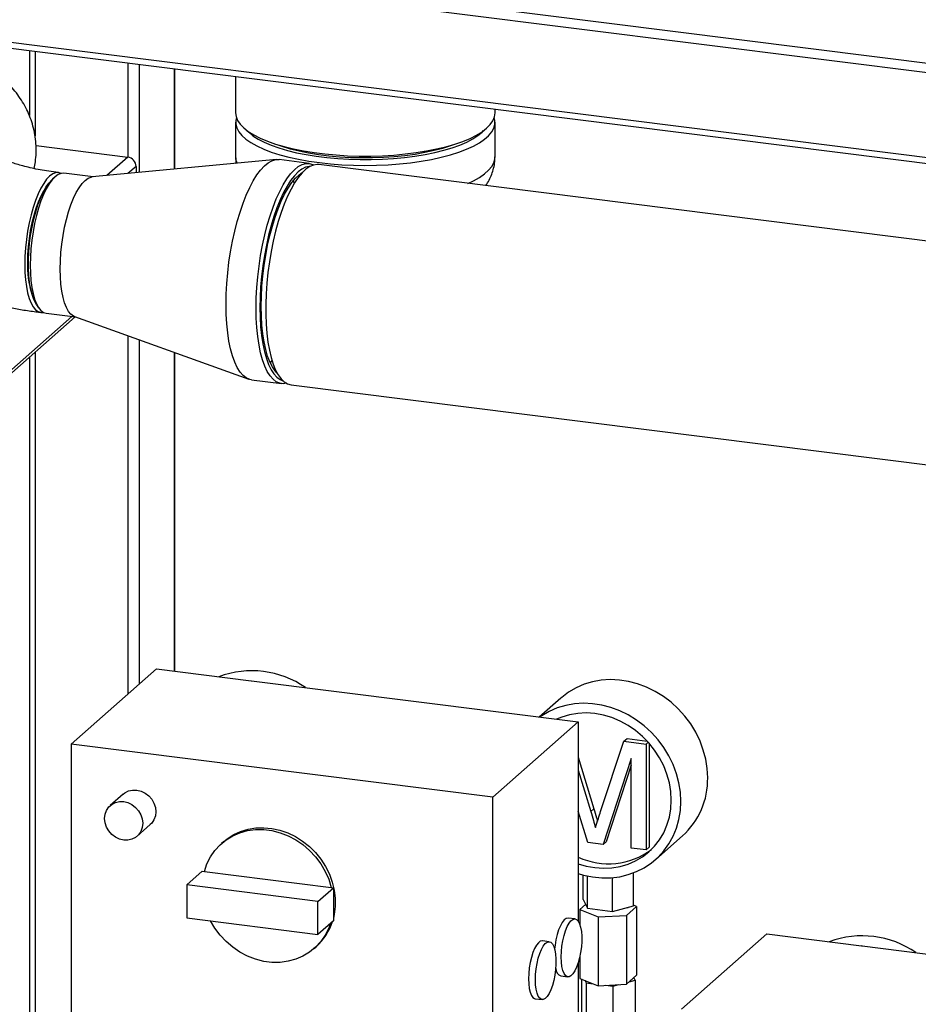
# Paper-space layout 'ohne Verkleidung' of a CAD drawing. Units: millimetres. Extents: x 0 to 5940, y 0 to 4200.
# Drawn here: x 3994 to 4302, y 1168 to 1505 of the extents above; entities that cross this region are included whole.
import ezdxf

# ---------------------------------------------------------------- set-up
doc = ezdxf.new("R2010")
doc.units = ezdxf.units.MM

psp = doc.layouts.new('ohne Verkleidung')

# ---------------------------------------------------------------- linework, layer by layer
at = {"color": 7, "linetype": 'Continuous', "lineweight": 30, "ltscale": 10}
for p, q in [((3796.25, 1554.45), (5398.61, 1352.57)), ((3797.39, 1551.05), (5399.75, 1349.17)), ((5374.81, 1323.1), (3836.06, 1516.96)), ((3836.74, 1514.92), (5375.5, 1321.06)), ((3997.5, 1494.67), (3997.5, 1472.33)), ((3999.44, 1494.42), (3999.44, 1465.43)), ((4031.24, 1490.42), (4031.24, 1458.11)), ((4035.11, 1489.93), (4035.11, 1452.84)), ((4047.13, 1488.41), (4047.13, 1453.97)), ((4047.32, 1453.99), (4047.32, 1488.39)), ((4068.15, 1485.77), (4068.15, 1473.29)), ((4157.05, 1473.29), (4157.05, 1474.57)), ((4068.15, 1470.09), (4068.15, 1458.21)), ((4157.05, 1458.21), (4157.05, 1470.09)), ((3999.77, 1462.07), (4031.24, 1458.11)), ((4092.48, 1460.08), (4091.63, 1459.87)), ((4133.56, 1459.87), (4132.72, 1460.08)), ((4082.16, 1457.28), (4019.04, 1451.32)), ((4031.24, 1458.11), (4024.08, 1451.79)), ((4034.05, 1454.93), (4031.26, 1452.47)), ((4034.05, 1454.93), (4034.05, 1452.74)), ((4093.4, 1455.97), (4083.11, 1457.27)), ((4419.1, 1414.94), (4096.67, 1455.56)), ((4006.32, 1451.41), (4005.39, 1450.58)), ((4019.34, 1451.35), (4009.35, 1452.6)), ((4087.9, 1450.03), (4088.28, 1449.14)), ((3999.96, 1407.52), (4000.67, 1406.49)), ((4003.3, 1404.58), (4013.29, 1403.32)), ((3849.38, 1258.84), (4013.22, 1403.33)), ((4012.06, 1403.48), (3850.2, 1260.73)), ((4013, 1403.43), (4072.68, 1381.99)), ((4031.24, 1396.88), (4031.24, 1274.07)), ((4035.11, 1395.49), (4035.11, 1277.48)), ((3999.44, 1391.18), (3999.44, 1127.22)), ((4047.13, 1391.17), (4047.13, 1281.94)), ((4047.32, 1281.91), (4047.32, 1391.1)), ((3997.5, 1389.47), (3997.5, 1127.47)), ((4080.62, 1388.36), (4080.03, 1387.59)), ((4073.6, 1381.77), (4083.89, 1380.47)), ((4087.16, 1380.06), (4409.59, 1339.44)), ((4041.03, 1282.71), (4011.8, 1256.93)), ((4041.03, 1282.71), (4073.51, 1278.62)), ((4073.51, 1278.62), (4073.58, 1278.61)), ((4073.58, 1278.61), (4073.66, 1278.6)), ((4073.66, 1278.6), (4185.55, 1264.5)), ((4179.61, 1272.69), (4172.22, 1266.18)), ((4185.55, 1264.5), (4156.32, 1238.72)), ((4185.55, 1264.5), (4185.55, 1196.21)), ((4156.32, 1238.72), (4011.8, 1256.93)), ((4011.8, 1256.93), (4011.8, 1156.99)), ((4193.24, 1233.84), (4201.22, 1257.88)), ((4201.22, 1257.88), (4202.28, 1258.82)), ((4201.22, 1257.88), (4208.8, 1256.93)), ((4202.28, 1258.82), (4209.18, 1257.95)), ((4208.8, 1256.93), (4209.53, 1257.57)), ((4208.8, 1256.93), (4208.8, 1220.61)), ((4209.86, 1257.2), (4209.86, 1221.54)), ((4185.55, 1252.39), (4190.91, 1234.76)), ((4203.72, 1251.98), (4194.1, 1222.46)), ((4203.72, 1249.66), (4195.16, 1223.39)), ((4203.72, 1221.25), (4203.72, 1251.98)), ((4185.55, 1247.96), (4189.85, 1233.83)), ((4029.66, 1239.78), (4025.19, 1235.83)), ((4156.32, 1138.78), (4156.32, 1238.72)), ((4188.79, 1223.13), (4185.55, 1233.94)), ((4189.85, 1233.83), (4190.91, 1234.76)), ((4034.45, 1225.33), (4038.93, 1229.28)), ((4212.09, 1217.33), (4221.28, 1225.44)), ((4064.02, 1223.45), (4063.33, 1222.84)), ((4194.1, 1222.46), (4188.79, 1223.13)), ((4194.1, 1222.46), (4195.16, 1223.39)), ((4208.8, 1220.61), (4203.72, 1221.25)), ((4208.8, 1220.61), (4209.86, 1221.54)), ((4051.45, 1208.64), (4056.75, 1213.32)), ((4056.75, 1213.32), (4057.46, 1213.23)), ((4057.46, 1213.23), (4100.94, 1207.75)), ((4187.21, 1203.68), (4187.21, 1212.05)), ((4204.49, 1201.5), (4204.49, 1212.76)), ((4051.45, 1208.64), (4051.45, 1197.33)), ((4096.35, 1202.99), (4051.45, 1208.64)), ((4188.7, 1200.64), (4188.7, 1211.69)), ((4197.34, 1199.55), (4197.34, 1211.14)), ((4096.35, 1202.99), (4101.65, 1207.66)), ((4100.94, 1207.75), (4100.94, 1207.75)), ((4100.94, 1207.75), (4101.65, 1207.66)), ((4101.65, 1207.66), (4101.65, 1202.01)), ((4096.35, 1191.67), (4096.35, 1202.99)), ((4101.65, 1202.01), (4101.65, 1196.35)), ((4188.09, 1201.87), (4186.16, 1200.17)), ((4187.21, 1203.68), (4188.7, 1200.64)), ((4205.54, 1201.23), (4204.49, 1201.66)), ((4186.16, 1200.17), (4192.38, 1197.64)), ((4186.16, 1200.17), (4186.16, 1194.92)), ((4188.7, 1200.64), (4197.34, 1199.55)), ((4197.34, 1199.55), (4204.49, 1201.5)), ((4202.06, 1198.17), (4205.54, 1201.23)), ((4202.6, 1200.7), (4202.6, 1200.98)), ((4205.54, 1201.23), (4205.54, 1177.66)), ((4051.45, 1197.33), (4096.35, 1191.67)), ((4101.65, 1196.35), (4096.35, 1191.67)), ((4184.49, 1196.96), (4182.15, 1197.25)), ((4192.38, 1197.64), (4202.06, 1198.17)), ((4192.38, 1197.64), (4192.38, 1174.07)), ((4202.06, 1198.17), (4202.06, 1174.6)), ((4250.18, 1191.86), (4220.95, 1166.08)), ((4250.18, 1191.86), (4282.65, 1187.77)), ((4175.65, 1189.16), (4173.31, 1189.46)), ((4095.07, 1186.84), (4095.77, 1187.45)), ((4282.65, 1187.77), (4282.73, 1187.76)), ((4282.73, 1187.76), (4282.81, 1187.75)), ((4282.81, 1187.75), (4394.7, 1173.65)), ((4185.55, 1181.94), (4185.55, 1164.56)), ((4186.16, 1184.31), (4186.16, 1176.6)), ((4179.65, 1177.41), (4181.99, 1177.11)), ((4186.16, 1176.6), (4192.38, 1174.07)), ((4186.67, 1176.4), (4186.67, 1161.32)), ((4187.83, 1175.92), (4188.25, 1175.06)), ((4188.25, 1175.06), (4190.71, 1174.75)), ((4188.25, 1175.06), (4188.25, 1158.09)), ((4192.38, 1174.07), (4202.06, 1174.6)), ((4202.06, 1174.6), (4205.54, 1177.66)), ((4202.99, 1175.42), (4205.03, 1175.97)), ((4205.03, 1175.97), (4204.61, 1176.84)), ((4205.03, 1175.97), (4205.03, 1159)), ((4194.97, 1174.21), (4197.43, 1173.9)), ((4197.43, 1173.9), (4199.47, 1174.46)), ((4197.43, 1173.9), (4197.43, 1156.93)), ((4170.81, 1169.61), (4173.15, 1169.32))]:
    psp.add_line(p, q, dxfattribs=at)
at = {"color": 7, "linetype": 'Continuous', "lineweight": 30, "ltscale": 10, "flags": 128}
for points in [[(4068.15, 1473.29), (4068.32, 1472), (4068.84, 1470.68), (4069.72, 1469.38), (4070.95, 1468.12), (4072.5, 1466.89), (4074.39, 1465.72), (4076.58, 1464.61), (4079.06, 1463.57), (4081.8, 1462.61), (4084.8, 1461.73), (4088.02, 1460.94), (4091.44, 1460.26), (4095.03, 1459.68), (4098.76, 1459.21), (4102.61, 1458.85), (4106.53, 1458.61), (4110.5, 1458.49), (4114.49, 1458.49), (4118.46, 1458.6), (4122.39, 1458.84), (4126.23, 1459.19), (4129.97, 1459.65), (4133.57, 1460.23), (4137, 1460.91), (4140.23, 1461.69), (4143.24, 1462.56), (4146, 1463.52), (4148.5, 1464.55), (4150.7, 1465.66), (4152.6, 1466.83), (4154.18, 1468.05), (4155.42, 1469.32), (4156.31, 1470.61), (4156.86, 1471.93), (4157.05, 1473.26), (4157.05, 1473.29)], [(4068.41, 1471.69), (4068.2, 1470.78), (4068.19, 1469.45), (4068.54, 1468.13), (4069.24, 1466.82), (4070.29, 1465.54), (4071.68, 1464.29), (4073.41, 1463.09), (4075.44, 1461.95), (4077.78, 1460.87), (4080.4, 1459.87), (4083.27, 1458.95), (4086.39, 1458.12), (4089.71, 1457.38), (4093.22, 1456.75), (4096.88, 1456.23), (4100.67, 1455.81), (4104.56, 1455.51), (4108.51, 1455.33), (4112.49, 1455.27), (4116.48, 1455.32), (4120.43, 1455.5), (4124.32, 1455.79), (4128.12, 1456.2), (4131.79, 1456.72), (4135.31, 1457.35), (4138.64, 1458.08), (4141.76, 1458.9), (4144.65, 1459.82), (4147.28, 1460.82), (4149.64, 1461.89), (4151.69, 1463.03), (4153.43, 1464.23), (4154.84, 1465.47), (4155.91, 1466.75), (4156.63, 1468.06), (4157, 1469.39), (4157.01, 1470.72), (4156.79, 1471.69)], [(4072.04, 1467.23), (4072.64, 1466.63), (4074.11, 1465.44), (4075.9, 1464.3), (4077.99, 1463.21), (4080.37, 1462.2), (4083.01, 1461.26), (4085.9, 1460.4), (4089.01, 1459.64), (4092.32, 1458.97), (4095.8, 1458.41), (4099.41, 1457.96), (4103.14, 1457.61), (4106.94, 1457.38), (4110.79, 1457.27), (4114.65, 1457.27), (4118.5, 1457.39), (4122.3, 1457.63), (4126.01, 1457.98), (4129.62, 1458.44), (4133.09, 1459.01), (4136.38, 1459.69), (4139.48, 1460.45), (4142.36, 1461.32), (4144.99, 1462.26), (4147.35, 1463.28), (4149.42, 1464.37), (4151.19, 1465.51), (4152.64, 1466.71), (4153.15, 1467.23)], [(4082.65, 1462.34), (4084.05, 1461.85), (4086.86, 1461), (4089.9, 1460.25), (4093.13, 1459.59), (4096.54, 1459.03), (4100.09, 1458.58), (4103.74, 1458.25), (4107.48, 1458.03), (4111.26, 1457.93), (4115.05, 1457.95), (4118.82, 1458.08), (4122.53, 1458.34), (4126.16, 1458.7), (4129.67, 1459.18), (4133.03, 1459.77), (4136.21, 1460.46), (4139.18, 1461.24), (4141.92, 1462.12), (4142.55, 1462.34)], [(4147.73, 1449.13), (4149.64, 1450.01), (4151.69, 1451.15), (4153.43, 1452.35), (4154.84, 1453.59), (4155.91, 1454.88), (4156.63, 1456.18), (4157, 1457.51), (4157.05, 1458.21)], [(4064.9, 1407.66), (4064.96, 1411.17), (4065.15, 1414.77), (4065.46, 1418.41), (4065.89, 1422.06), (4066.44, 1425.69), (4067.1, 1429.25), (4067.86, 1432.73), (4068.73, 1436.09), (4069.68, 1439.29), (4070.71, 1442.3), (4071.81, 1445.11), (4072.98, 1447.67), (4074.19, 1449.97), (4075.45, 1451.99), (4076.73, 1453.7), (4078.03, 1455.1), (4079.33, 1456.16), (4080.62, 1456.88), (4081.89, 1457.25), (4083.11, 1457.27)], [(4075.19, 1406.36), (4075.25, 1409.88), (4075.44, 1413.47), (4075.75, 1417.11), (4076.18, 1420.76), (4076.73, 1424.39), (4077.39, 1427.96), (4078.15, 1431.44), (4079.01, 1434.79), (4079.97, 1437.99), (4081, 1441.01), (4082.1, 1443.81), (4083.27, 1446.37), (4084.48, 1448.67), (4085.74, 1450.69), (4087.02, 1452.41), (4088.32, 1453.8), (4089.62, 1454.86), (4090.91, 1455.58), (4092.18, 1455.95), (4093.41, 1455.97), (4094.6, 1455.64), (4094.99, 1455.45)], [(4093.62, 1454.9), (4093.38, 1454.89), (4092.13, 1454.62), (4090.86, 1454), (4089.58, 1453.04), (4088.29, 1451.74), (4087.02, 1450.11), (4085.77, 1448.18), (4084.56, 1445.96), (4083.4, 1443.47), (4082.3, 1440.73), (4081.27, 1437.78), (4080.31, 1434.64), (4079.45, 1431.33), (4078.69, 1427.91), (4078.02, 1424.38), (4077.47, 1420.8), (4077.04, 1417.19), (4076.73, 1413.59), (4076.54, 1410.03), (4076.48, 1406.55)], [(4096.67, 1455.56), (4096.07, 1455.59), (4094.82, 1455.4), (4093.54, 1454.85), (4092.24, 1453.96), (4090.94, 1452.73), (4089.65, 1451.17), (4088.38, 1449.31), (4087.14, 1447.15), (4085.95, 1444.71), (4084.82, 1442.02), (4083.75, 1439.11), (4082.75, 1436), (4081.85, 1432.72), (4081.03, 1429.3), (4080.32, 1425.77), (4079.72, 1422.17), (4079.23, 1418.53), (4078.85, 1414.88), (4078.6, 1411.25), (4078.48, 1407.69), (4078.48, 1404.23), (4078.6, 1400.89), (4078.85, 1397.71), (4079.23, 1394.71), (4079.72, 1391.93), (4080.32, 1389.4), (4081.03, 1387.13), (4081.85, 1385.14), (4082.75, 1383.46), (4083.75, 1382.1), (4084.82, 1381.08), (4085.95, 1380.39), (4087.14, 1380.06), (4087.16, 1380.06)], [(4008.32, 1452.54), (4007.48, 1452.79), (4006.5, 1452.74), (4005.48, 1452.34), (4004.45, 1451.6), (4003.42, 1450.52), (4002.41, 1449.13), (4001.43, 1447.45), (4000.49, 1445.49), (3999.6, 1443.29), (3998.79, 1440.88), (3998.06, 1438.29), (3997.43, 1435.57), (3996.89, 1432.74), (3996.47, 1429.86), (3996.16, 1426.97), (3995.98, 1424.1), (3995.92, 1421.3), (3995.98, 1418.61), (3996.16, 1416.07), (3996.47, 1413.71), (3996.89, 1411.58), (3997.43, 1409.7), (3998.06, 1408.09), (3998.79, 1406.79), (3999.6, 1405.81), (4000.49, 1405.17), (4001.43, 1404.87), (4002.32, 1404.9)], [(4009.35, 1452.6), (4008.37, 1452.55), (4007.36, 1452.15), (4006.32, 1451.41), (4005.29, 1450.33), (4004.28, 1448.94), (4003.29, 1447.25), (4002.35, 1445.29), (4001.46, 1443.08), (4000.65, 1440.67), (3999.92, 1438.08), (3999.28, 1435.34), (3998.75, 1432.52), (3998.32, 1429.63), (3998.02, 1426.73), (3997.83, 1423.85), (3997.77, 1421.05), (3997.83, 1418.35), (3998.02, 1415.81), (3998.32, 1413.45), (3998.75, 1411.31), (3999.28, 1409.42), (3999.92, 1407.82), (4000.65, 1406.51), (4001.46, 1405.53), (4002.35, 1404.88), (4003.29, 1404.58), (4003.3, 1404.58)], [(4076.94, 1406.96), (4077, 1410.37), (4077.19, 1413.86), (4077.5, 1417.39), (4077.93, 1420.93), (4078.48, 1424.44), (4079.13, 1427.88), (4079.89, 1431.23), (4080.75, 1434.45), (4081.7, 1437.51), (4082.72, 1440.37), (4083.81, 1443.01), (4084.96, 1445.41), (4086.15, 1447.53), (4087.38, 1449.36), (4088.63, 1450.88), (4089.89, 1452.08), (4091.12, 1452.92)], [(3999.96, 1407.52), (3999.68, 1407.97), (3999, 1409.36), (3998.42, 1411.05), (3997.94, 1413), (3997.57, 1415.19), (3997.33, 1417.58), (3997.2, 1420.14), (3997.2, 1422.84), (3997.33, 1425.62), (3997.57, 1428.45), (3997.94, 1431.28), (3998.42, 1434.08), (3999, 1436.79), (3999.68, 1439.38), (4000.45, 1441.81), (4001.29, 1444.04), (4002.19, 1446.04), (4003.14, 1447.77), (4004.13, 1449.22), (4005.14, 1450.35), (4005.39, 1450.58)], [(4008.06, 1419.75), (4008.12, 1422.56), (4008.31, 1425.43), (4008.61, 1428.33), (4009.04, 1431.22), (4009.57, 1434.05), (4010.21, 1436.78), (4010.94, 1439.37), (4011.75, 1441.79), (4012.64, 1443.99), (4013.58, 1445.96), (4014.57, 1447.64), (4015.58, 1449.04), (4016.61, 1450.11), (4017.65, 1450.86), (4018.66, 1451.26), (4019.04, 1451.32)], [(4002.87, 1447.31), (4002.29, 1446.4), (4001.37, 1444.69), (4000.5, 1442.72), (3999.7, 1440.52), (3998.98, 1438.14), (3998.35, 1435.6), (3997.82, 1432.94), (3997.39, 1430.23), (3997.08, 1427.48), (3996.9, 1424.76), (3996.84, 1422.11)], [(4013, 1403.43), (4012.64, 1403.59), (4011.75, 1404.23), (4010.94, 1405.22), (4010.21, 1406.52), (4009.57, 1408.13), (4009.04, 1410.01), (4008.61, 1412.15), (4008.31, 1414.51), (4008.12, 1417.06), (4008.06, 1419.75)], [(4073.6, 1381.77), (4072.98, 1381.89), (4071.81, 1382.4), (4070.71, 1383.26), (4069.68, 1384.45), (4068.73, 1385.97), (4067.86, 1387.81), (4067.1, 1389.94), (4066.44, 1392.34), (4065.89, 1395), (4065.46, 1397.89), (4065.15, 1400.98), (4064.96, 1404.25), (4064.9, 1407.66)], [(4085.56, 1380.59), (4084.48, 1380.44), (4083.27, 1380.6), (4082.1, 1381.1), (4081, 1381.96), (4079.97, 1383.15), (4079.01, 1384.67), (4078.15, 1386.51), (4077.39, 1388.64), (4076.73, 1391.05), (4076.18, 1393.71), (4075.75, 1396.6), (4075.44, 1399.69), (4075.25, 1402.95), (4075.19, 1406.36)], [(4076.48, 1406.55), (4076.54, 1403.18), (4076.73, 1399.96), (4077.04, 1396.91), (4077.47, 1394.06), (4078.02, 1391.45), (4078.69, 1389.09), (4079.45, 1387.01), (4080.31, 1385.24), (4081.27, 1383.77), (4082.3, 1382.64), (4083.4, 1381.85), (4084.36, 1381.46)], [(4082.44, 1384), (4081.7, 1384.8), (4080.75, 1386.19), (4079.89, 1387.9), (4079.13, 1389.91), (4078.48, 1392.2), (4077.93, 1394.74), (4077.5, 1397.52), (4077.19, 1400.5), (4077, 1403.66), (4076.94, 1406.96)], [(4229.91, 1245.35), (4229.74, 1248.53), (4229.24, 1251.72), (4228.42, 1254.87), (4227.28, 1257.96), (4225.83, 1260.95), (4224.1, 1263.8), (4222.1, 1266.48), (4219.85, 1268.97), (4217.38, 1271.24), (4214.72, 1273.25), (4211.9, 1274.98), (4208.95, 1276.43), (4205.9, 1277.56), (4202.8, 1278.37), (4199.66, 1278.85), (4196.53, 1279), (4193.45, 1278.8), (4190.45, 1278.26), (4187.56, 1277.4), (4184.82, 1276.21), (4182.25, 1274.72), (4179.89, 1272.93), (4179.61, 1272.69)], [(4220.72, 1237.25), (4220.55, 1240.43), (4220.05, 1243.61), (4219.23, 1246.76), (4218.09, 1249.85), (4216.64, 1252.84), (4214.91, 1255.69), (4212.9, 1258.38), (4210.66, 1260.87), (4208.19, 1263.13), (4205.53, 1265.14), (4202.71, 1266.88), (4199.76, 1268.32), (4196.71, 1269.46), (4193.6, 1270.27), (4190.47, 1270.75), (4187.34, 1270.89), (4184.26, 1270.69), (4181.26, 1270.16), (4178.37, 1269.29), (4175.62, 1268.11), (4173.06, 1266.61), (4172.4, 1266.16)], [(4217.44, 1237.66), (4217.28, 1240.64), (4216.79, 1243.62), (4215.97, 1246.56), (4214.85, 1249.44), (4213.43, 1252.21), (4211.73, 1254.84), (4209.77, 1257.29), (4207.58, 1259.54), (4205.19, 1261.56), (4202.62, 1263.31), (4199.9, 1264.79), (4197.08, 1265.96), (4194.19, 1266.82), (4191.25, 1267.36), (4188.32, 1267.56), (4185.42, 1267.43), (4182.6, 1266.97), (4179.89, 1266.18), (4178.09, 1265.44)], [(4029.66, 1239.78), (4030.21, 1240.2), (4031.45, 1240.83), (4032.84, 1241.15), (4034.29, 1241.13), (4035.75, 1240.78), (4037.14, 1240.12), (4038.38, 1239.17), (4039.41, 1238), (4040.19, 1236.65), (4040.68, 1235.19), (4040.84, 1233.7), (4040.68, 1232.26), (4040.19, 1230.92), (4039.41, 1229.77), (4038.93, 1229.28)], [(4023.27, 1231.4), (4023.43, 1232.85), (4023.92, 1234.19), (4024.7, 1235.34), (4025.73, 1236.25), (4026.97, 1236.88), (4028.36, 1237.2), (4029.82, 1237.18), (4031.27, 1236.83), (4032.66, 1236.17), (4033.9, 1235.22), (4034.93, 1234.05), (4035.71, 1232.7), (4036.2, 1231.24), (4036.36, 1229.75), (4036.2, 1228.31), (4035.71, 1226.97), (4034.93, 1225.82), (4033.9, 1224.9), (4032.66, 1224.27), (4031.27, 1223.96), (4029.82, 1223.98), (4028.36, 1224.33), (4026.97, 1224.99), (4025.73, 1225.93), (4024.7, 1227.11), (4023.92, 1228.46), (4023.43, 1229.91), (4023.27, 1231.4)], [(4185.55, 1215.91), (4188.32, 1215.1), (4191.25, 1214.56), (4194.19, 1214.36), (4197.08, 1214.49), (4199.9, 1214.95), (4202.62, 1215.74), (4205.19, 1216.85), (4207.58, 1218.26), (4209.77, 1219.96), (4211.73, 1221.92), (4213.43, 1224.12), (4214.85, 1226.53), (4215.97, 1229.13), (4216.79, 1231.87), (4217.28, 1234.73), (4217.44, 1237.66)], [(4185.55, 1212.54), (4187.34, 1212.02), (4190.47, 1211.37), (4193.6, 1211.06), (4196.71, 1211.09), (4199.76, 1211.45), (4202.71, 1212.15), (4205.53, 1213.18), (4208.19, 1214.52), (4210.66, 1216.17), (4212.9, 1218.09), (4214.91, 1220.27), (4216.64, 1222.68), (4218.09, 1225.31), (4219.23, 1228.11), (4220.05, 1231.05), (4220.55, 1234.11), (4220.72, 1237.25)], [(4057.46, 1213.23), (4058.34, 1215.82), (4059.54, 1218.23), (4061.05, 1220.44), (4062.85, 1222.4), (4064.9, 1224.08), (4067.18, 1225.46), (4069.65, 1226.52), (4072.27, 1227.23), (4075, 1227.59), (4077.79, 1227.6), (4080.61, 1227.24), (4083.4, 1226.53), (4086.13, 1225.48), (4088.75, 1224.11), (4091.22, 1222.43), (4093.5, 1220.48), (4095.55, 1218.28), (4097.35, 1215.87), (4098.86, 1213.28), (4100.06, 1210.56), (4100.94, 1207.75)], [(4064.02, 1223.45), (4065.29, 1224.47), (4067.5, 1225.87), (4069.89, 1226.97), (4072.44, 1227.73), (4075.09, 1228.16), (4077.82, 1228.24), (4080.59, 1227.98), (4083.34, 1227.38), (4086.04, 1226.44), (4088.65, 1225.18), (4091.12, 1223.63), (4093.43, 1221.8), (4095.52, 1219.73), (4097.39, 1217.43), (4098.98, 1214.96), (4100.29, 1212.34), (4101.29, 1209.61), (4101.96, 1206.83), (4102.3, 1204.02), (4102.3, 1201.23), (4101.96, 1198.51), (4101.65, 1197.12)], [(4100.66, 1195.47), (4100.06, 1193.85), (4098.86, 1191.44), (4097.35, 1189.23), (4095.55, 1187.27), (4093.5, 1185.59), (4091.22, 1184.21), (4088.75, 1183.15), (4086.13, 1182.44), (4083.4, 1182.08), (4080.61, 1182.08), (4077.79, 1182.43), (4075, 1183.14), (4072.27, 1184.19), (4069.65, 1185.56), (4067.18, 1187.24), (4064.9, 1189.19), (4062.85, 1191.39), (4061.05, 1193.8), (4059.58, 1196.31)], [(4182.15, 1197.25), (4182.06, 1197.26), (4181.41, 1197.11), (4180.73, 1196.6), (4180.07, 1195.76), (4179.43, 1194.61), (4178.85, 1193.2), (4178.34, 1191.58), (4177.93, 1189.81), (4177.62, 1187.94), (4177.47, 1186.62)], [(4179.71, 1183.92), (4179.77, 1185.76), (4179.96, 1187.65), (4180.27, 1189.51), (4180.68, 1191.29), (4181.19, 1192.91), (4181.77, 1194.32), (4182.41, 1195.46), (4183.07, 1196.31), (4183.74, 1196.81), (4184.4, 1196.97), (4185.01, 1196.76), (4185.56, 1196.2), (4186.02, 1195.32), (4186.38, 1194.13), (4186.63, 1192.68), (4186.76, 1191.04), (4186.76, 1189.24), (4186.63, 1187.37), (4186.38, 1185.49), (4186.02, 1183.66), (4185.56, 1181.95), (4185.01, 1180.43), (4184.4, 1179.15), (4183.74, 1178.15), (4183.07, 1177.47), (4182.41, 1177.14), (4181.77, 1177.17), (4181.19, 1177.55), (4180.68, 1178.27), (4180.27, 1179.32), (4179.96, 1180.64), (4179.77, 1182.19), (4179.71, 1183.92)], [(4173.31, 1189.46), (4173.22, 1189.47), (4172.57, 1189.31), (4171.9, 1188.8), (4171.23, 1187.96), (4170.59, 1186.82), (4170.01, 1185.41), (4169.5, 1183.79), (4169.09, 1182.01), (4168.78, 1180.15), (4168.59, 1178.26), (4168.53, 1176.42)], [(4170.87, 1176.12), (4170.93, 1177.96), (4171.12, 1179.85), (4171.43, 1181.72), (4171.84, 1183.49), (4172.35, 1185.11), (4172.93, 1186.52), (4173.57, 1187.67), (4174.23, 1188.51), (4174.91, 1189.02), (4175.56, 1189.17), (4176.17, 1188.97), (4176.72, 1188.41), (4177.18, 1187.52), (4177.54, 1186.33), (4177.79, 1184.89), (4177.92, 1183.24), (4177.92, 1181.45), (4177.79, 1179.58), (4177.54, 1177.69), (4177.18, 1175.86), (4176.72, 1174.16), (4176.17, 1172.64), (4175.56, 1171.35), (4174.91, 1170.35), (4174.23, 1169.68), (4173.57, 1169.34), (4172.93, 1169.37), (4172.35, 1169.75), (4171.84, 1170.48), (4171.43, 1171.52), (4171.12, 1172.84), (4170.93, 1174.4), (4170.87, 1176.12)], [(4168.53, 1176.42), (4168.59, 1174.69), (4168.78, 1173.14), (4169.09, 1171.82), (4169.5, 1170.77), (4170.01, 1170.05), (4170.59, 1169.66), (4170.81, 1169.61)]]:
    psp.add_lwpolyline(points, dxfattribs=at)
at = {"color": 7, "linetype": 'Continuous', "lineweight": 30, "ltscale": 100}
for centre, radius, start, end in [((4073.53, 1458.26), 5.38, 180.5311, 204.7167), ((4030.77, 1454.87), 3.28, 1.0587, 81.7605), ((4028.96, 1421.08), 32.14, 178.1721, 197.6863), ((4073.68, 1249.69), 32.34, 55.2637, 110.3748), ((4069.54, 1246.54), 32.32, 82.6814, 82.8192), ((4203.73, 1244.88), 26.19, 312.0896, 1.0461), ((4195.9, 1240.54), 24.66, 245.1748, 306.6873), ((4082.97, 1201.84), 19.26, 311.6493, 342.6148), ((4282.82, 1158.84), 32.34, 55.2637, 110.3748), ((4278.69, 1155.69), 32.32, 82.6814, 82.8192), ((4180.8, 1180.16), 2.98, 183.8807, 247.291)]:
    psp.add_arc(centre, radius, start, end, dxfattribs=at)
at = {"color": 7, "linetype": 'Continuous', "lineweight": 30, "ltscale": 10}
for points, knots in [([(3999.1, 1454.19), (3999.26, 1454.95), (3999.64, 1456.73), (3999.86, 1459.6), (3999.81, 1462.73), (3999.44, 1465.79), (3998.78, 1468.77), (3997.84, 1471.65), (3996.64, 1474.41), (3995.19, 1477.04), (3993.51, 1479.54), (3991.6, 1481.92), (3989.45, 1484.18), (3987.05, 1486.33), (3984.36, 1488.4), (3981.36, 1490.39), (3978, 1492.29), (3974.3, 1494.08), (3970.29, 1495.74), (3966.08, 1497.22), (3961.73, 1498.52), (3958.47, 1499.39), (3956.62, 1499.79), (3956.31, 1499.86)], [0, 0, 0, 0, 0.031826, 0.074945, 0.117415, 0.159433, 0.20116, 0.242817, 0.284648, 0.326928, 0.369989, 0.414227, 0.460134, 0.508296, 0.55938, 0.614034, 0.672614, 0.734719, 0.798908, 0.862996, 0.925875, 0.987352, 1, 1, 1, 1]), ([(3955.31, 1471.43), (3954.7, 1470.87), (3953.31, 1469.6), (3951.34, 1467.46), (3949.44, 1465.03), (3947.79, 1462.48), (3946.4, 1459.84), (3945.22, 1457), (3944.3, 1453.99), (3943.69, 1450.82), (3943.42, 1447.66), (3943.47, 1444.53), (3943.84, 1441.47), (3944.5, 1438.49), (3945.44, 1435.61), (3946.64, 1432.86), (3948.09, 1430.23), (3949.77, 1427.72), (3951.68, 1425.35), (3953.83, 1423.09), (3956.23, 1420.93), (3958.92, 1418.86), (3961.92, 1416.88), (3965.28, 1414.98), (3968.99, 1413.18), (3972.99, 1411.53), (3977.2, 1410.04), (3981.54, 1408.74), (3985.97, 1407.6), (3990.47, 1406.62), (3995.04, 1405.78), (3998.71, 1405.22), (4000.86, 1404.94), (4001.44, 1404.87)], [0, 0, 0, 0, 0.02512, 0.056218, 0.085969, 0.114729, 0.142761, 0.170265, 0.200264, 0.229609, 0.258377, 0.286712, 0.314745, 0.342584, 0.370377, 0.398285, 0.426493, 0.455222, 0.484737, 0.515364, 0.547496, 0.581578, 0.618042, 0.657125, 0.698559, 0.741385, 0.784142, 0.826094, 0.867109, 0.907281, 0.946758, 0.985684, 1, 1, 1, 1]), ([(4007.47, 1452.79), (4006.9, 1452.87), (4005.25, 1453.08), (4002.64, 1453.49), (3999.74, 1454.03), (3997.09, 1454.62), (3994.7, 1455.23), (3992.61, 1455.85), (3990.83, 1456.45), (3989.38, 1457.01), (3988.28, 1457.51), (3987.51, 1457.9), (3987.06, 1458.17), (3987.02, 1458.2), (3987, 1458.21)], [0, 0, 0, 0, 0.051733, 0.148626, 0.244334, 0.338457, 0.430692, 0.520729, 0.608268, 0.693057, 0.774937, 0.853906, 0.930188, 1, 1, 1, 1]), ([(4068.18, 1458.2), (4068.17, 1457.64), (4068.15, 1456.89), (4068.29, 1456.16), (4068.33, 1455.98)], [0, 0, 0, 0, 0.748943, 1, 1, 1, 1]), ([(4153.84, 1448.36), (4153.85, 1448.37), (4154.31, 1448.94), (4155.04, 1450.23), (4155.97, 1452.2), (4156.63, 1454.34), (4157.01, 1456.36), (4157.01, 1457.68), (4157.01, 1458.2)], [0, 0, 0, 0, 0.004575, 0.218966, 0.427019, 0.631109, 0.853378, 1, 1, 1, 1]), ([(4189.85, 1233.83), (4190.16, 1232.79), (4190.71, 1230.95), (4191.24, 1229.1), (4191.47, 1228.29)], [0, 0, 0, 0, 0.560002, 1, 1, 1, 1]), ([(4190.91, 1234.76), (4191.22, 1233.73), (4191.64, 1232.31), (4192.05, 1230.88), (4192.17, 1230.49)], [0, 0, 0, 0, 0.726511, 1, 1, 1, 1]), ([(4191.47, 1228.29), (4191.8, 1229.33), (4192.37, 1231.18), (4192.98, 1233.03), (4193.24, 1233.84)], [0, 0, 0, 0, 0.559997, 1, 1, 1, 1])]:
    psp.add_open_spline(points, degree=3, knots=knots, dxfattribs=at)

doc.saveas('drawing.dxf')
